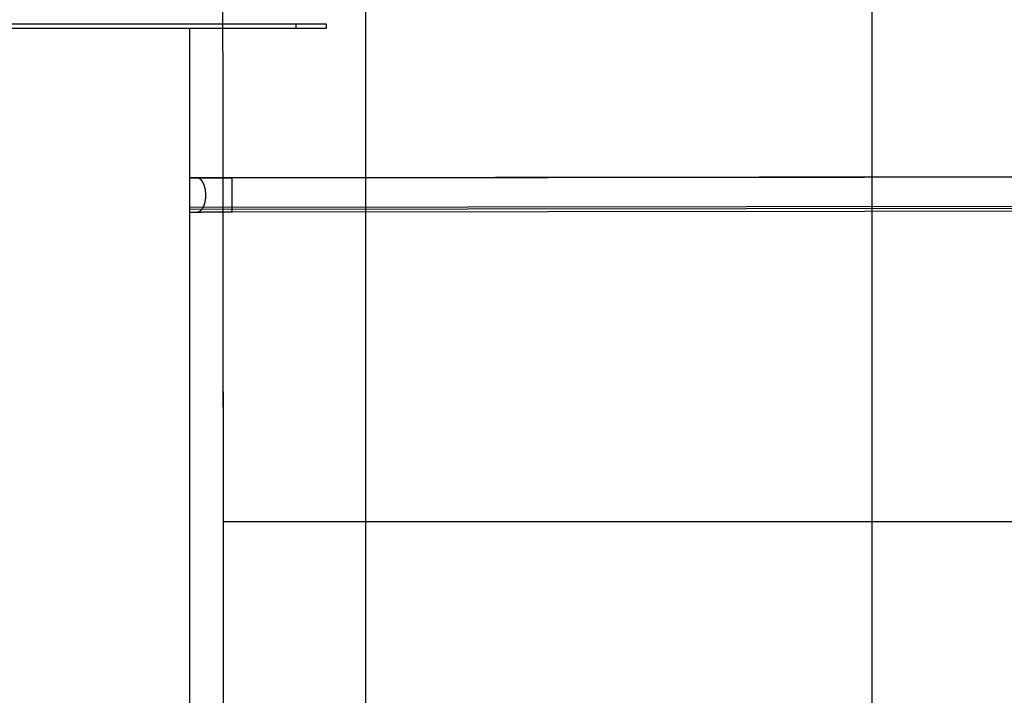
# Model space of a CAD drawing. Extents: x -36.5 to 36.5, y -21.7 to 21.7.
# Drawn here: x -15.8 to -6.1, y 6.6 to 13.2 of the extents above; entities that cross this region are included whole.
import ezdxf

# ---------------------------------------------------------------- set-up
doc = ezdxf.new("R2010")
doc.units = 0
doc.linetypes.add('NEW_LINE4', pattern=[0])
doc.linetypes.add('NEW_LINE6', pattern=[0])
doc.layers.get('0').update_dxf_attribs({"linetype": 'CONTINUOUS'})

msp = doc.modelspace()

# ---------------------------------------------------------------- linework, layer by layer
at = {"color": 0, "linetype": 'NEW_LINE4'}
msp.add_lwpolyline([(-13.806, 21.683), (-13.7951, 11.6826)], dxfattribs=at)
at = {"color": 0}
for points in [[(-12.3838, -6.7522), (-12.3838, 21.6846)], [(-7.3838, -6.7465), (-7.3838, 21.6903)], [(-13.0693, 13.1988), (-22.9693, 13.1988)], [(-22.9693, 13.1588), (-13.0693, 13.1588)], [(-14.1193, 6.3916), (-14.1193, 13.1588)], [(-12.7693, 13.1988), (-13.0693, 13.1988)], [(-13.0693, 13.1588), (-13.0693, 13.1988)], [(-13.0693, 13.1588), (-12.7693, 13.1588)], [(-12.7693, 13.1588), (-12.7693, 13.1988)], [(-14.0488, 11.682), (-14.1193, 11.6816)], [(-14.1193, 11.6813), (-14.0432, 11.6817)], [(-13.702, 11.6831), (-13.7111, 11.6831), (-13.7202, 11.6831), (-13.7293, 11.6831), (-13.7384, 11.6831), (-13.7475, 11.683), (-13.7566, 11.683), (-13.7656, 11.683), (-13.7747, 11.683), (-13.7837, 11.683), (-13.7927, 11.683), (-13.8018, 11.6829), (-13.8107, 11.6829), (-13.8198, 11.6829), (-13.8287, 11.6828), (-13.8376, 11.6828), (-13.8465, 11.6828), (-13.8554, 11.6828), (-13.8642, 11.6828), (-13.873, 11.6827), (-13.8818, 11.6827), (-13.8906, 11.6827), (-13.8993, 11.6827), (-13.908, 11.6826), (-13.9167, 11.6826), (-13.9253, 11.6826), (-13.9338, 11.6826), (-13.9424, 11.6825), (-13.9508, 11.6824), (-13.9593, 11.6824), (-13.9677, 11.6824), (-13.976, 11.6824), (-13.9843, 11.6823), (-13.9928, 11.6823), (-14.0008, 11.6823), (-14.0079, 11.6822), (-14.017, 11.6821), (-14.0308, 11.6821), (-14.0488, 11.682)], [(-14.0432, 11.6817), (-14.0434, 11.6817), (-14.0436, 11.6817), (-14.0438, 11.6817), (-14.044, 11.6817), (-14.0442, 11.6818), (-14.0443, 11.6818), (-14.0445, 11.6818), (-14.0447, 11.6818), (-14.0449, 11.6818), (-14.045, 11.6818), (-14.0452, 11.6818), (-14.0454, 11.6819), (-14.0456, 11.6819), (-14.0458, 11.6819), (-14.046, 11.6819), (-14.0462, 11.6819), (-14.0463, 11.6819), (-14.0465, 11.682), (-14.0467, 11.682), (-14.0469, 11.682), (-14.0471, 11.682), (-14.0473, 11.682), (-14.0475, 11.682), (-14.0476, 11.682), (-14.0478, 11.682), (-14.048, 11.682), (-14.0483, 11.682), (-14.0488, 11.682)], [(-14.0432, 11.6817), (-14.0337, 11.6817), (-14.024, 11.6818), (-14.0142, 11.6818), (-14.0042, 11.6819), (-13.9941, 11.6819), (-13.9838, 11.682), (-13.9734, 11.682), (-13.9629, 11.6821), (-13.9521, 11.6821), (-13.9413, 11.6821), (-13.9303, 11.6822), (-13.9192, 11.6823), (-13.908, 11.6823), (-13.8966, 11.6823), (-13.8851, 11.6824), (-13.8736, 11.6824), (-13.8619, 11.6824), (-13.85, 11.6825), (-13.8381, 11.6825), (-13.8261, 11.6826), (-13.8141, 11.6826), (-13.8018, 11.6826), (-13.7892, 11.6826), (-13.7772, 11.6827), (-13.7664, 11.6827), (-13.7523, 11.6827), (-13.7306, 11.6827), (-13.7019, 11.6828)], [(-14.032, 11.6782), (-14.032, 11.6782), (-14.0325, 11.6782), (-14.0331, 11.6785), (-14.0337, 11.6788), (-14.0345, 11.6791), (-14.0351, 11.6792), (-14.036, 11.6795), (-14.0366, 11.6798), (-14.0375, 11.6801), (-14.0381, 11.6801), (-14.0389, 11.6804), (-14.0395, 11.6807), (-14.0404, 11.681), (-14.041, 11.681), (-14.0417, 11.6813), (-14.0423, 11.6815), (-14.0431, 11.6818)], [(-14.032, 11.6782), (-14.032, 11.6782), (-14.0325, 11.6782), (-14.0331, 11.6785), (-14.0337, 11.6788), (-14.0345, 11.6791), (-14.0351, 11.6792), (-14.036, 11.6795), (-14.0366, 11.6798), (-14.0375, 11.6801), (-14.0381, 11.6801), (-14.0389, 11.6804), (-14.0395, 11.6807), (-14.0404, 11.681), (-14.041, 11.681), (-14.0417, 11.6813), (-14.0423, 11.6815), (-14.0431, 11.6818)], [(-14.0236, 11.6749), (-14.0236, 11.6749), (-14.0239, 11.6749), (-14.0245, 11.6752), (-14.025, 11.6755), (-14.0256, 11.6758), (-14.0259, 11.6758), (-14.0265, 11.6761), (-14.0271, 11.6764), (-14.0277, 11.6767), (-14.028, 11.6767), (-14.0286, 11.677), (-14.0292, 11.6772), (-14.0298, 11.6775), (-14.0303, 11.6775), (-14.0309, 11.6778), (-14.0315, 11.678), (-14.0321, 11.6783)], [(-14.0236, 11.6749), (-14.0236, 11.6749), (-14.0239, 11.6749), (-14.0245, 11.6752), (-14.025, 11.6755), (-14.0256, 11.6758), (-14.0259, 11.6758), (-14.0265, 11.6761), (-14.0271, 11.6764), (-14.0277, 11.6767), (-14.028, 11.6767), (-14.0286, 11.677), (-14.0292, 11.6772), (-14.0298, 11.6775), (-14.0303, 11.6775), (-14.0309, 11.6778), (-14.0315, 11.678), (-14.0321, 11.6783)], [(-14.0181, 11.6715), (-14.0181, 11.6715), (-14.0183, 11.6715), (-14.0186, 11.6718), (-14.0189, 11.672), (-14.0192, 11.6723), (-14.0195, 11.6723), (-14.0198, 11.6726), (-14.0201, 11.6729), (-14.0207, 11.6732), (-14.021, 11.6732), (-14.0213, 11.6735), (-14.0216, 11.6738), (-14.0221, 11.6741), (-14.0224, 11.6742), (-14.0227, 11.6745), (-14.023, 11.6747), (-14.0236, 11.675)], [(-14.0181, 11.6715), (-14.0181, 11.6715), (-14.0183, 11.6715), (-14.0186, 11.6718), (-14.0189, 11.672), (-14.0192, 11.6723), (-14.0195, 11.6723), (-14.0198, 11.6726), (-14.0201, 11.6729), (-14.0207, 11.6732), (-14.021, 11.6732), (-14.0213, 11.6735), (-14.0216, 11.6738), (-14.0221, 11.6741), (-14.0224, 11.6742), (-14.0227, 11.6745), (-14.023, 11.6747), (-14.0236, 11.675)], [(-14.0137, 11.6677), (-14.018, 11.6715)], [(-14.0088, 11.6632), (-14.0088, 11.6632), (-14.0088, 11.6632), (-14.0091, 11.6635), (-14.0094, 11.6638), (-14.0097, 11.6641), (-14.01, 11.6644), (-14.0103, 11.6647), (-14.0106, 11.665), (-14.0111, 11.6655), (-14.0114, 11.6658), (-14.0117, 11.6661), (-14.012, 11.6664), (-14.0123, 11.6667), (-14.0126, 11.667), (-14.0129, 11.6673), (-14.0132, 11.6676), (-14.0135, 11.6679)], [(-14.0088, 11.6632), (-14.0088, 11.6632), (-14.0088, 11.6632), (-14.0091, 11.6635), (-14.0094, 11.6638), (-14.0097, 11.6641), (-14.01, 11.6644), (-14.0103, 11.6647), (-14.0106, 11.665), (-14.0111, 11.6655), (-14.0114, 11.6658), (-14.0117, 11.6661), (-14.012, 11.6664), (-14.0123, 11.6667), (-14.0126, 11.667), (-14.0129, 11.6673), (-14.0132, 11.6676), (-14.0135, 11.6679)], [(-14.0041, 11.6582), (-14.0041, 11.6582), (-14.0041, 11.6584), (-14.0044, 11.6587), (-14.0047, 11.659), (-14.005, 11.6593), (-14.0053, 11.6596), (-14.0056, 11.6599), (-14.0059, 11.6602), (-14.0064, 11.6607), (-14.0067, 11.661), (-14.007, 11.6613), (-14.0073, 11.6616), (-14.0077, 11.6621), (-14.008, 11.6624), (-14.0083, 11.6627), (-14.0086, 11.663), (-14.009, 11.6634)], [(-14.0041, 11.6582), (-14.0041, 11.6582), (-14.0041, 11.6584), (-14.0044, 11.6587), (-14.0047, 11.659), (-14.005, 11.6593), (-14.0053, 11.6596), (-14.0056, 11.6599), (-14.0059, 11.6602), (-14.0064, 11.6607), (-14.0067, 11.661), (-14.007, 11.6613), (-14.0073, 11.6616), (-14.0077, 11.6621), (-14.008, 11.6624), (-14.0083, 11.6627), (-14.0086, 11.663), (-14.009, 11.6634)], [(1.8991, 11.7008), (-13.702, 11.6831)], [(-13.7019, 11.6831), (-13.702, 11.6831), (-13.702, 11.6831), (-13.702, 11.6831), (-13.702, 11.6831), (-13.702, 11.6831), (-13.702, 11.6831), (-13.702, 11.6831), (-13.702, 11.6831), (-13.702, 11.6831), (-13.702, 11.6831), (-13.702, 11.6831), (-13.702, 11.6831), (-13.702, 11.6831), (-13.702, 11.6831), (-13.702, 11.6831), (-13.702, 11.6831), (-13.702, 11.6831), (-13.702, 11.6831), (-13.702, 11.6831), (-13.702, 11.6831), (-13.702, 11.6831), (-13.702, 11.6831)], [(-13.702, 11.6831), (-13.702, 11.6831), (-13.702, 11.6831)], [(-13.7019, 11.6828), (1.8991, 11.7004)], [(-13.7019, 11.6828), (-13.7019, 11.6828), (-13.7019, 11.6828), (-13.7019, 11.6828), (-13.7019, 11.6828), (-13.7019, 11.6828), (-13.7019, 11.6829), (-13.7019, 11.6829), (-13.7019, 11.6829), (-13.7019, 11.6829), (-13.7019, 11.683), (-13.7019, 11.683), (-13.7019, 11.683), (-13.7019, 11.683), (-13.7019, 11.683), (-13.7019, 11.683), (-13.7019, 11.683), (-13.7019, 11.683), (-13.7019, 11.683), (-13.7019, 11.683), (-13.7019, 11.683), (-13.7019, 11.6831), (-13.7019, 11.6831), (-13.7019, 11.6831), (-13.7019, 11.6831), (-13.7019, 11.6831), (-13.7019, 11.6831)], [(-13.7019, 11.6831), (-13.7019, 11.6831), (-13.7019, 11.6831), (-13.7019, 11.6831), (-13.7019, 11.6831), (-13.7019, 11.6831), (-13.7019, 11.6831), (-13.7019, 11.6831), (-13.7019, 11.6831), (-13.7019, 11.6831), (-13.7019, 11.6831), (-13.7019, 11.6831), (-13.7019, 11.6831), (-13.7019, 11.6831), (-13.7019, 11.6831), (-13.7019, 11.6831), (-13.7019, 11.6831), (-13.7019, 11.6831)], [(-13.7019, 11.6831), (-13.7019, 11.6831), (-13.7019, 11.6831), (-13.7019, 11.6831), (-13.7019, 11.6831), (-13.7019, 11.6831), (-13.7019, 11.6831), (-13.7019, 11.6831), (-13.7019, 11.6831), (-13.7019, 11.6831), (-13.7019, 11.6831), (-13.7019, 11.6831), (-13.7019, 11.6831), (-13.7019, 11.6831), (-13.7019, 11.6831), (-13.7019, 11.6831), (-13.7019, 11.6831), (-13.7019, 11.6831)], [(-13.7019, 11.6831), (-13.7019, 11.6831), (-13.7019, 11.6831), (-13.7019, 11.6831), (-13.7019, 11.6831), (-13.7019, 11.6831), (-13.7019, 11.6831), (-13.7019, 11.6831), (-13.7019, 11.6831), (-13.7019, 11.6831), (-13.7019, 11.6831), (-13.7019, 11.6831), (-13.7019, 11.6831), (-13.7019, 11.6831), (-13.7019, 11.6831), (-13.7019, 11.6831), (-13.7019, 11.6831), (-13.7019, 11.6831), (-13.7019, 11.6831), (-13.7019, 11.6831), (-13.7019, 11.6831), (-13.7019, 11.6831), (-13.7019, 11.6831), (-13.7019, 11.6831), (-13.7019, 11.6831), (-13.7019, 11.6831), (-13.7019, 11.6831), (-13.7019, 11.6831), (-13.7019, 11.6831), (-13.7019, 11.6831), (-13.7019, 11.6831), (-13.7019, 11.6831), (-13.7019, 11.6831), (-13.7019, 11.6831), (-13.7019, 11.6831)], [(-13.7019, 11.6831), (-13.7019, 11.6831), (-13.7019, 11.6831), (-13.7019, 11.6831), (-13.7019, 11.6831), (-13.7019, 11.6831), (-13.7019, 11.6831), (-13.7019, 11.6831), (-13.7019, 11.6831), (-13.7019, 11.6831), (-13.7019, 11.6831), (-13.7019, 11.6831), (-13.7019, 11.6831), (-13.7019, 11.6831), (-13.7019, 11.6831), (-13.7019, 11.6831), (-13.7019, 11.6831), (-13.7019, 11.6831), (-13.7019, 11.6831), (-13.7019, 11.6831), (-13.7019, 11.6831), (-13.7019, 11.6831), (-13.7019, 11.6831), (-13.7019, 11.6831), (-13.7019, 11.6831), (-13.7019, 11.6831), (-13.7019, 11.6831), (-13.7019, 11.6831), (-13.7019, 11.6831), (-13.7019, 11.6831), (-13.7019, 11.6831), (-13.7019, 11.6831), (-13.7019, 11.6831), (-13.7019, 11.6831), (-13.7019, 11.6831)], [(-13.7015, 11.3475), (-13.7014, 11.3486), (-13.7014, 11.3501), (-13.7014, 11.3519), (-13.7013, 11.354), (-13.7013, 11.3564), (-13.7012, 11.3592), (-13.7012, 11.3622), (-13.7012, 11.3657), (-13.7011, 11.3693), (-13.7011, 11.3733), (-13.7011, 11.3776), (-13.7011, 11.3821), (-13.701, 11.3868), (-13.701, 11.3918), (-13.701, 11.397), (-13.7009, 11.4024), (-13.7009, 11.4078), (-13.7009, 11.4136), (-13.7009, 11.4193), (-13.7009, 11.4253), (-13.7009, 11.4314), (-13.7008, 11.4378), (-13.7008, 11.4444), (-13.7008, 11.4511), (-13.7008, 11.458), (-13.7008, 11.4651), (-13.7008, 11.4723), (-13.7008, 11.4796), (-13.7008, 11.4871), (-13.7008, 11.4946), (-13.7008, 11.502), (-13.7008, 11.5097), (-13.7008, 11.5172), (-13.7008, 11.5248), (-13.7009, 11.5322), (-13.7009, 11.5397), (-13.7009, 11.5471), (-13.7009, 11.5544), (-13.7009, 11.5615), (-13.7009, 11.5685), (-13.7009, 11.5753), (-13.701, 11.582), (-13.701, 11.5884), (-13.7011, 11.5948), (-13.7011, 11.601), (-13.7011, 11.6071), (-13.7011, 11.6131), (-13.7012, 11.619), (-13.7012, 11.6247), (-13.7012, 11.6303), (-13.7012, 11.6356), (-13.7013, 11.6407), (-13.7014, 11.6456), (-13.7014, 11.6502), (-13.7014, 11.6546), (-13.7015, 11.6587), (-13.7015, 11.6624), (-13.7015, 11.6659), (-13.7016, 11.6691), (-13.7017, 11.6719), (-13.7017, 11.6745), (-13.7017, 11.6765), (-13.7018, 11.6785), (-13.7018, 11.6806), (-13.7019, 11.6828)], [(-13.9994, 11.6521), (-13.9994, 11.6521), (-13.9996, 11.6523), (-13.9999, 11.6526), (-14.0002, 11.6529), (-14.0005, 11.6533), (-14.0008, 11.6536), (-14.0011, 11.6541), (-14.0014, 11.6544), (-14.0017, 11.655), (-14.0019, 11.6553), (-14.0022, 11.6558), (-14.0025, 11.6561), (-14.0028, 11.6567), (-14.0031, 11.657), (-14.0034, 11.6573), (-14.0037, 11.6576), (-14.004, 11.6581)], [(-13.9994, 11.6521), (-13.9994, 11.6521), (-13.9996, 11.6523), (-13.9999, 11.6526), (-14.0002, 11.6529), (-14.0005, 11.6533), (-14.0008, 11.6536), (-14.0011, 11.6541), (-14.0014, 11.6544), (-14.0017, 11.655), (-14.0019, 11.6553), (-14.0022, 11.6558), (-14.0025, 11.6561), (-14.0028, 11.6567), (-14.0031, 11.657), (-14.0034, 11.6573), (-14.0037, 11.6576), (-14.004, 11.6581)], [(-13.9948, 11.6462), (-13.9948, 11.6462), (-13.9948, 11.6465), (-13.9951, 11.6468), (-13.9954, 11.6471), (-13.9957, 11.6475), (-13.996, 11.6478), (-13.9963, 11.6483), (-13.9966, 11.6486), (-13.9969, 11.6492), (-13.9972, 11.6495), (-13.9975, 11.6498), (-13.9978, 11.6501), (-13.9981, 11.6507), (-13.9984, 11.651), (-13.9987, 11.6514), (-13.999, 11.6517), (-13.9993, 11.6523)], [(-13.9948, 11.6462), (-13.9948, 11.6462), (-13.9948, 11.6465), (-13.9951, 11.6468), (-13.9954, 11.6471), (-13.9957, 11.6475), (-13.996, 11.6478), (-13.9963, 11.6483), (-13.9966, 11.6486), (-13.9969, 11.6492), (-13.9972, 11.6495), (-13.9975, 11.6498), (-13.9978, 11.6501), (-13.9981, 11.6507), (-13.9984, 11.651), (-13.9987, 11.6514), (-13.999, 11.6517), (-13.9993, 11.6523)], [(-13.9904, 11.639), (-13.9904, 11.639), (-13.9904, 11.6393), (-13.9907, 11.6396), (-13.991, 11.6399), (-13.9913, 11.6405), (-13.9915, 11.6408), (-13.9918, 11.6414), (-13.9921, 11.6419), (-13.9924, 11.6425), (-13.9926, 11.6428), (-13.9929, 11.6434), (-13.9932, 11.6439), (-13.9935, 11.6445), (-13.9937, 11.6448), (-13.994, 11.6453), (-13.9943, 11.6456), (-13.9946, 11.6462)], [(-13.9904, 11.639), (-13.9904, 11.639), (-13.9904, 11.6393), (-13.9907, 11.6396), (-13.991, 11.6399), (-13.9913, 11.6405), (-13.9915, 11.6408), (-13.9918, 11.6414), (-13.9921, 11.6419), (-13.9924, 11.6425), (-13.9926, 11.6428), (-13.9929, 11.6434), (-13.9932, 11.6439), (-13.9935, 11.6445), (-13.9937, 11.6448), (-13.994, 11.6453), (-13.9943, 11.6456), (-13.9946, 11.6462)], [(-13.9865, 11.6312), (-13.9865, 11.6312), (-13.9865, 11.6315), (-13.9867, 11.632), (-13.9868, 11.6323), (-13.9871, 11.6329), (-13.9873, 11.6333), (-13.9876, 11.6339), (-13.9879, 11.6345), (-13.9882, 11.6351), (-13.9884, 11.6354), (-13.9887, 11.636), (-13.989, 11.6366), (-13.9893, 11.6372), (-13.9896, 11.6375), (-13.9899, 11.6381), (-13.9902, 11.6385), (-13.9905, 11.6391)], [(-13.9865, 11.6312), (-13.9865, 11.6312), (-13.9865, 11.6315), (-13.9867, 11.632), (-13.9868, 11.6323), (-13.9871, 11.6329), (-13.9873, 11.6333), (-13.9876, 11.6339), (-13.9879, 11.6345), (-13.9882, 11.6351), (-13.9884, 11.6354), (-13.9887, 11.636), (-13.989, 11.6366), (-13.9893, 11.6372), (-13.9896, 11.6375), (-13.9899, 11.6381), (-13.9902, 11.6385), (-13.9905, 11.6391)], [(-13.9824, 11.6231), (-13.9824, 11.6231), (-13.9824, 11.6233), (-13.9827, 11.6237), (-13.9828, 11.6241), (-13.9831, 11.6247), (-13.9833, 11.6252), (-13.9836, 11.6258), (-13.9839, 11.6264), (-13.9842, 11.6272), (-13.9844, 11.6277), (-13.9847, 11.6283), (-13.985, 11.6289), (-13.9853, 11.6295), (-13.9854, 11.6299), (-13.9857, 11.6305), (-13.9859, 11.6308), (-13.9862, 11.6313)], [(-13.9824, 11.6231), (-13.9824, 11.6231), (-13.9824, 11.6233), (-13.9827, 11.6237), (-13.9828, 11.6241), (-13.9831, 11.6247), (-13.9833, 11.6252), (-13.9836, 11.6258), (-13.9839, 11.6264), (-13.9842, 11.6272), (-13.9844, 11.6277), (-13.9847, 11.6283), (-13.985, 11.6289), (-13.9853, 11.6295), (-13.9854, 11.6299), (-13.9857, 11.6305), (-13.9859, 11.6308), (-13.9862, 11.6313)], [(-13.9793, 11.6152), (-13.9793, 11.6152), (-13.9793, 11.6155), (-13.9796, 11.6159), (-13.9797, 11.6163), (-13.98, 11.6169), (-13.98, 11.6174), (-13.9803, 11.618), (-13.9806, 11.6186), (-13.9809, 11.6193), (-13.9809, 11.6198), (-13.9812, 11.6204), (-13.9815, 11.621), (-13.9818, 11.6216), (-13.9819, 11.622), (-13.9822, 11.6226), (-13.9824, 11.623), (-13.9827, 11.6236)], [(-13.9793, 11.6152), (-13.9793, 11.6152), (-13.9793, 11.6155), (-13.9796, 11.6159), (-13.9797, 11.6163), (-13.98, 11.6169), (-13.98, 11.6174), (-13.9803, 11.618), (-13.9806, 11.6186), (-13.9809, 11.6193), (-13.9809, 11.6198), (-13.9812, 11.6204), (-13.9815, 11.621), (-13.9818, 11.6216), (-13.9819, 11.622), (-13.9822, 11.6226), (-13.9824, 11.623), (-13.9827, 11.6236)], [(-13.9761, 11.6062), (-13.9761, 11.6062), (-13.9761, 11.6065), (-13.9761, 11.6069), (-13.9761, 11.6075), (-13.9763, 11.6081), (-13.9763, 11.6087), (-13.9766, 11.6093), (-13.9767, 11.6099), (-13.977, 11.6107), (-13.977, 11.6113), (-13.9773, 11.6119), (-13.9776, 11.6125), (-13.9779, 11.6133), (-13.9779, 11.6137), (-13.9782, 11.6143), (-13.9785, 11.6147), (-13.9788, 11.6153)], [(-13.9761, 11.6062), (-13.9761, 11.6062), (-13.9761, 11.6065), (-13.9761, 11.6069), (-13.9761, 11.6075), (-13.9763, 11.6081), (-13.9763, 11.6087), (-13.9766, 11.6093), (-13.9767, 11.6099), (-13.977, 11.6107), (-13.977, 11.6113), (-13.9773, 11.6119), (-13.9776, 11.6125), (-13.9779, 11.6133), (-13.9779, 11.6137), (-13.9782, 11.6143), (-13.9785, 11.6147), (-13.9788, 11.6153)], [(-13.9693, 11.4416), (-13.9672, 11.4512), (-13.9655, 11.4609), (-13.964, 11.4705), (-13.9629, 11.4802), (-13.9621, 11.4897), (-13.9616, 11.4992), (-13.9613, 11.5086), (-13.9614, 11.5181), (-13.9617, 11.5278), (-13.9623, 11.5377), (-13.9633, 11.5476), (-13.9645, 11.5576), (-13.9661, 11.5676), (-13.9681, 11.5775), (-13.9704, 11.5872), (-13.9729, 11.5967), (-13.9759, 11.606)], [(-5.8844, 11.3982), (-14.1193, 11.3893)], [(-5.8843, 11.3782), (-14.1193, 11.3693)], [(-14.0063, 11.365), (-14.0063, 11.365), (-14.0059, 11.3652), (-14.0056, 11.3655), (-14.0053, 11.3658), (-14.005, 11.3661), (-14.0047, 11.3664), (-14.0044, 11.3667), (-14.0041, 11.367), (-14.0038, 11.3676), (-14.0035, 11.3679), (-14.0032, 11.3682), (-14.0029, 11.3685), (-14.0026, 11.369), (-14.0023, 11.3693), (-14.002, 11.3696), (-14.0017, 11.3699), (-14.0017, 11.3703)], [(-14.0063, 11.365), (-14.0063, 11.365), (-14.0059, 11.3652), (-14.0056, 11.3655), (-14.0053, 11.3658), (-14.005, 11.3661), (-14.0047, 11.3664), (-14.0044, 11.3667), (-14.0041, 11.367), (-14.0038, 11.3676), (-14.0035, 11.3679), (-14.0032, 11.3682), (-14.0029, 11.3685), (-14.0026, 11.369), (-14.0023, 11.3693), (-14.002, 11.3696), (-14.0017, 11.3699), (-14.0017, 11.3703)], [(-14.0017, 11.3704), (-14.0017, 11.3704), (-14.0014, 11.3707), (-14.0011, 11.371), (-14.0008, 11.3713), (-14.0005, 11.3717), (-14.0001, 11.372), (-13.9998, 11.3725), (-13.9995, 11.3728), (-13.9992, 11.3734), (-13.9987, 11.3737), (-13.9984, 11.3741), (-13.9981, 11.3744), (-13.9978, 11.375), (-13.9975, 11.3753), (-13.9972, 11.3757), (-13.9969, 11.376), (-13.9968, 11.3765)], [(-14.0017, 11.3704), (-14.0017, 11.3704), (-14.0014, 11.3707), (-14.0011, 11.371), (-14.0008, 11.3713), (-14.0005, 11.3717), (-14.0001, 11.372), (-13.9998, 11.3725), (-13.9995, 11.3728), (-13.9992, 11.3734), (-13.9987, 11.3737), (-13.9984, 11.3741), (-13.9981, 11.3744), (-13.9978, 11.375), (-13.9975, 11.3753), (-13.9972, 11.3757), (-13.9969, 11.376), (-13.9968, 11.3765)], [(-13.997, 11.3765), (-13.997, 11.3765), (-13.9967, 11.3768), (-13.9964, 11.3771), (-13.9961, 11.3774), (-13.996, 11.3779), (-13.9957, 11.3782), (-13.9954, 11.3787), (-13.9951, 11.379), (-13.9949, 11.3796), (-13.9946, 11.3799), (-13.9943, 11.3804), (-13.994, 11.3807), (-13.9937, 11.3813), (-13.9934, 11.3816), (-13.9931, 11.382), (-13.9928, 11.3823), (-13.9928, 11.3829)], [(-13.997, 11.3765), (-13.997, 11.3765), (-13.9967, 11.3768), (-13.9964, 11.3771), (-13.9961, 11.3774), (-13.996, 11.3779), (-13.9957, 11.3782), (-13.9954, 11.3787), (-13.9951, 11.379), (-13.9949, 11.3796), (-13.9946, 11.3799), (-13.9943, 11.3804), (-13.994, 11.3807), (-13.9937, 11.3813), (-13.9934, 11.3816), (-13.9931, 11.382), (-13.9928, 11.3823), (-13.9928, 11.3829)], [(-13.9925, 11.3831), (-13.9925, 11.3831), (-13.9922, 11.3834), (-13.9919, 11.3837), (-13.9916, 11.384), (-13.9914, 11.3846), (-13.9911, 11.3849), (-13.9908, 11.3855), (-13.9905, 11.3858), (-13.9903, 11.3864), (-13.99, 11.3867), (-13.9897, 11.3872), (-13.9894, 11.3875), (-13.9891, 11.3881), (-13.9888, 11.3884), (-13.9886, 11.3889), (-13.9883, 11.3892), (-13.9883, 11.3898)], [(-13.9925, 11.3831), (-13.9925, 11.3831), (-13.9922, 11.3834), (-13.9919, 11.3837), (-13.9916, 11.384), (-13.9914, 11.3846), (-13.9911, 11.3849), (-13.9908, 11.3855), (-13.9905, 11.3858), (-13.9903, 11.3864), (-13.99, 11.3867), (-13.9897, 11.3872), (-13.9894, 11.3875), (-13.9891, 11.3881), (-13.9888, 11.3884), (-13.9886, 11.3889), (-13.9883, 11.3892), (-13.9883, 11.3898)], [(-13.9886, 11.3903), (-13.9886, 11.3903), (-13.9883, 11.3906), (-13.9881, 11.391), (-13.9878, 11.3913), (-13.9877, 11.3919), (-13.9874, 11.3922), (-13.9871, 11.3928), (-13.9868, 11.3934), (-13.9865, 11.394), (-13.9861, 11.3943), (-13.9858, 11.3949), (-13.9855, 11.3955), (-13.9852, 11.3961), (-13.9849, 11.3964), (-13.9847, 11.397), (-13.9845, 11.3973), (-13.9845, 11.3979)], [(-13.9886, 11.3903), (-13.9886, 11.3903), (-13.9883, 11.3906), (-13.9881, 11.391), (-13.9878, 11.3913), (-13.9877, 11.3919), (-13.9874, 11.3922), (-13.9871, 11.3928), (-13.9868, 11.3934), (-13.9865, 11.394), (-13.9861, 11.3943), (-13.9858, 11.3949), (-13.9855, 11.3955), (-13.9852, 11.3961), (-13.9849, 11.3964), (-13.9847, 11.397), (-13.9845, 11.3973), (-13.9845, 11.3979)], [(-13.9847, 11.3975), (-13.9847, 11.3975), (-13.9844, 11.3978), (-13.9842, 11.3983), (-13.9839, 11.3987), (-13.9838, 11.3993), (-13.9835, 11.3999), (-13.9832, 11.4005), (-13.9829, 11.4011), (-13.9827, 11.4017), (-13.9824, 11.4023), (-13.9821, 11.4029), (-13.9818, 11.4035), (-13.9815, 11.4041), (-13.9812, 11.4045), (-13.981, 11.4051), (-13.9808, 11.4055), (-13.9808, 11.4061)], [(-13.9847, 11.3975), (-13.9847, 11.3975), (-13.9844, 11.3978), (-13.9842, 11.3983), (-13.9839, 11.3987), (-13.9838, 11.3993), (-13.9835, 11.3999), (-13.9832, 11.4005), (-13.9829, 11.4011), (-13.9827, 11.4017), (-13.9824, 11.4023), (-13.9821, 11.4029), (-13.9818, 11.4035), (-13.9815, 11.4041), (-13.9812, 11.4045), (-13.981, 11.4051), (-13.9808, 11.4055), (-13.9808, 11.4061)], [(-13.9806, 11.4057), (-13.9806, 11.4057), (-13.9803, 11.406), (-13.9801, 11.4065), (-13.9798, 11.407), (-13.9798, 11.4076), (-13.9795, 11.4082), (-13.9793, 11.4088), (-13.979, 11.4094), (-13.979, 11.41), (-13.9787, 11.4106), (-13.9785, 11.4112), (-13.9782, 11.4118), (-13.9782, 11.4124), (-13.9779, 11.4128), (-13.9779, 11.4134), (-13.9777, 11.4139), (-13.9777, 11.4145)], [(-13.9806, 11.4057), (-13.9806, 11.4057), (-13.9803, 11.406), (-13.9801, 11.4065), (-13.9798, 11.407), (-13.9798, 11.4076), (-13.9795, 11.4082), (-13.9793, 11.4088), (-13.979, 11.4094), (-13.979, 11.41), (-13.9787, 11.4106), (-13.9785, 11.4112), (-13.9782, 11.4118), (-13.9782, 11.4124), (-13.9779, 11.4128), (-13.9779, 11.4134), (-13.9777, 11.4139), (-13.9777, 11.4145)], [(-13.9774, 11.4145), (-13.9774, 11.4145), (-13.9771, 11.4148), (-13.9769, 11.4152), (-13.9766, 11.4157), (-13.9765, 11.4163), (-13.9762, 11.4169), (-13.9759, 11.4175), (-13.9756, 11.4181), (-13.9755, 11.4189), (-13.9752, 11.4195), (-13.9749, 11.4201), (-13.9746, 11.4207), (-13.9745, 11.4214), (-13.9742, 11.4218), (-13.9742, 11.4224), (-13.9742, 11.4228), (-13.9742, 11.4234)], [(-13.9774, 11.4145), (-13.9774, 11.4145), (-13.9771, 11.4148), (-13.9769, 11.4152), (-13.9766, 11.4157), (-13.9765, 11.4163), (-13.9762, 11.4169), (-13.9759, 11.4175), (-13.9756, 11.4181), (-13.9755, 11.4189), (-13.9752, 11.4195), (-13.9749, 11.4201), (-13.9746, 11.4207), (-13.9745, 11.4214), (-13.9742, 11.4218), (-13.9742, 11.4224), (-13.9742, 11.4228), (-13.9742, 11.4234)], [(-13.9741, 11.4237), (-13.9741, 11.4237), (-13.9739, 11.424), (-13.9739, 11.4244), (-13.9736, 11.4248), (-13.9736, 11.4254), (-13.9733, 11.426), (-13.973, 11.4266), (-13.9727, 11.4272), (-13.9727, 11.428), (-13.9724, 11.4286), (-13.9721, 11.4292), (-13.9718, 11.4298), (-13.9718, 11.4305), (-13.9715, 11.4309), (-13.9715, 11.4315), (-13.9715, 11.4319), (-13.9715, 11.4325)], [(-13.9741, 11.4237), (-13.9741, 11.4237), (-13.9739, 11.424), (-13.9739, 11.4244), (-13.9736, 11.4248), (-13.9736, 11.4254), (-13.9733, 11.426), (-13.973, 11.4266), (-13.9727, 11.4272), (-13.9727, 11.428), (-13.9724, 11.4286), (-13.9721, 11.4292), (-13.9718, 11.4298), (-13.9718, 11.4305), (-13.9715, 11.4309), (-13.9715, 11.4315), (-13.9715, 11.4319), (-13.9715, 11.4325)], [(-13.9712, 11.4323), (-13.9712, 11.4323), (-13.971, 11.4326), (-13.971, 11.433), (-13.9708, 11.4336), (-13.9708, 11.4342), (-13.9705, 11.4348), (-13.9705, 11.4354), (-13.9702, 11.436), (-13.9702, 11.4369), (-13.9699, 11.4375), (-13.9699, 11.4381), (-13.9696, 11.4387), (-13.9696, 11.4395), (-13.9694, 11.4401), (-13.9694, 11.4407), (-13.9694, 11.4411), (-13.9694, 11.4417)], [(-13.9712, 11.4323), (-13.9712, 11.4323), (-13.971, 11.4326), (-13.971, 11.433), (-13.9708, 11.4336), (-13.9708, 11.4342), (-13.9705, 11.4348), (-13.9705, 11.4354), (-13.9702, 11.436), (-13.9702, 11.4369), (-13.9699, 11.4375), (-13.9699, 11.4381), (-13.9696, 11.4387), (-13.9696, 11.4395), (-13.9694, 11.4401), (-13.9694, 11.4407), (-13.9694, 11.4411), (-13.9694, 11.4417)], [(-14.1193, 11.3446), (-14.0469, 11.345)], [(-14.0469, 11.345), (-14.0391, 11.345), (-14.0312, 11.3451), (-14.0233, 11.3451), (-14.0152, 11.3452), (-14.0072, 11.3452), (-13.9991, 11.3452), (-13.9909, 11.3453), (-13.9827, 11.3453), (-13.9745, 11.3454), (-13.9662, 11.3454), (-13.9578, 11.3454), (-13.9494, 11.3455), (-13.941, 11.3455), (-13.9325, 11.3455), (-13.924, 11.3455), (-13.9154, 11.3456), (-13.9068, 11.3456), (-13.8982, 11.3457), (-13.8894, 11.3457), (-13.8807, 11.3457), (-13.872, 11.3457), (-13.8632, 11.3458), (-13.8544, 11.3458), (-13.8455, 11.3458), (-13.8367, 11.3458), (-13.8278, 11.3459), (-13.8189, 11.3459), (-13.81, 11.3459), (-13.8009, 11.346), (-13.792, 11.346), (-13.7831, 11.346), (-13.774, 11.346), (-13.7647, 11.346), (-13.756, 11.346), (-13.748, 11.346), (-13.7379, 11.3461), (-13.7222, 11.3461), (-13.7016, 11.3461)], [(-14.0469, 11.345), (-14.0419, 11.3453)], [(-14.0418, 11.3454), (-14.0418, 11.3454), (-14.0413, 11.3454), (-14.041, 11.3454), (-14.0407, 11.3454), (-14.0404, 11.3454), (-14.0401, 11.3454), (-14.0398, 11.3454), (-14.0395, 11.3454), (-14.0392, 11.3457), (-14.0388, 11.3457), (-14.0385, 11.3457), (-14.0382, 11.3457), (-14.0379, 11.346), (-14.0376, 11.346), (-14.0373, 11.346), (-14.037, 11.346), (-14.0368, 11.3463)], [(-14.0418, 11.3454), (-14.0418, 11.3454), (-14.0413, 11.3454), (-14.041, 11.3454), (-14.0407, 11.3454), (-14.0404, 11.3454), (-14.0401, 11.3454), (-14.0398, 11.3454), (-14.0395, 11.3454), (-14.0392, 11.3457), (-14.0388, 11.3457), (-14.0385, 11.3457), (-14.0382, 11.3457), (-14.0379, 11.346), (-14.0376, 11.346), (-14.0373, 11.346), (-14.037, 11.346), (-14.0368, 11.3463)], [(-14.0368, 11.3464), (-14.0368, 11.3464), (-14.0364, 11.3464), (-14.0361, 11.3464), (-14.0358, 11.3464), (-14.0355, 11.3466), (-14.0351, 11.3466), (-14.0348, 11.3466), (-14.0345, 11.3466), (-14.0342, 11.3469), (-14.0337, 11.3469), (-14.0334, 11.3469), (-14.0331, 11.3469), (-14.0328, 11.3472), (-14.0325, 11.3472), (-14.0322, 11.3475), (-14.0319, 11.3475), (-14.0317, 11.3478)], [(-14.0368, 11.3464), (-14.0368, 11.3464), (-14.0364, 11.3464), (-14.0361, 11.3464), (-14.0358, 11.3464), (-14.0355, 11.3466), (-14.0351, 11.3466), (-14.0348, 11.3466), (-14.0345, 11.3466), (-14.0342, 11.3469), (-14.0337, 11.3469), (-14.0334, 11.3469), (-14.0331, 11.3469), (-14.0328, 11.3472), (-14.0325, 11.3472), (-14.0322, 11.3475), (-14.0319, 11.3475), (-14.0317, 11.3478)], [(-14.0316, 11.3476), (-14.0316, 11.3476), (-14.0311, 11.3476), (-14.0308, 11.3477), (-14.0305, 11.3477), (-14.0302, 11.348), (-14.0299, 11.348), (-14.0296, 11.3483), (-14.0293, 11.3483), (-14.029, 11.3486), (-14.0287, 11.3486), (-14.0284, 11.3489), (-14.0281, 11.3489), (-14.0278, 11.3492), (-14.0275, 11.3492), (-14.0272, 11.3495), (-14.0269, 11.3495), (-14.0266, 11.3498)], [(-14.0316, 11.3476), (-14.0316, 11.3476), (-14.0311, 11.3476), (-14.0308, 11.3477), (-14.0305, 11.3477), (-14.0302, 11.348), (-14.0299, 11.348), (-14.0296, 11.3483), (-14.0293, 11.3483), (-14.029, 11.3486), (-14.0287, 11.3486), (-14.0284, 11.3489), (-14.0281, 11.3489), (-14.0278, 11.3492), (-14.0275, 11.3492), (-14.0272, 11.3495), (-14.0269, 11.3495), (-14.0266, 11.3498)], [(-14.0266, 11.3499), (-14.0266, 11.3499), (-14.0261, 11.3499), (-14.0258, 11.3501), (-14.0255, 11.3501), (-14.0252, 11.3504), (-14.0247, 11.3504), (-14.0244, 11.3507), (-14.0241, 11.3509), (-14.0238, 11.3512), (-14.0233, 11.3512), (-14.023, 11.3515), (-14.0227, 11.3516), (-14.0224, 11.3519), (-14.0221, 11.3519), (-14.0218, 11.3522), (-14.0215, 11.3524), (-14.0214, 11.3527)], [(-14.0266, 11.3499), (-14.0266, 11.3499), (-14.0261, 11.3499), (-14.0258, 11.3501), (-14.0255, 11.3501), (-14.0252, 11.3504), (-14.0247, 11.3504), (-14.0244, 11.3507), (-14.0241, 11.3509), (-14.0238, 11.3512), (-14.0233, 11.3512), (-14.023, 11.3515), (-14.0227, 11.3516), (-14.0224, 11.3519), (-14.0221, 11.3519), (-14.0218, 11.3522), (-14.0215, 11.3524), (-14.0214, 11.3527)], [(-14.0214, 11.3527), (-14.0214, 11.3527), (-14.021, 11.3527), (-14.0207, 11.353), (-14.0204, 11.3531), (-14.0201, 11.3534), (-14.0198, 11.3534), (-14.0195, 11.3537), (-14.0192, 11.354), (-14.0189, 11.3543), (-14.0184, 11.3543), (-14.0181, 11.3546), (-14.0178, 11.3548), (-14.0175, 11.3551), (-14.0172, 11.3551), (-14.0169, 11.3554), (-14.0166, 11.3557), (-14.0164, 11.356)], [(-14.0214, 11.3527), (-14.0214, 11.3527), (-14.021, 11.3527), (-14.0207, 11.353), (-14.0204, 11.3531), (-14.0201, 11.3534), (-14.0198, 11.3534), (-14.0195, 11.3537), (-14.0192, 11.354), (-14.0189, 11.3543), (-14.0184, 11.3543), (-14.0181, 11.3546), (-14.0178, 11.3548), (-14.0175, 11.3551), (-14.0172, 11.3551), (-14.0169, 11.3554), (-14.0166, 11.3557), (-14.0164, 11.356)], [(-14.0165, 11.356), (-14.0165, 11.356), (-14.016, 11.356), (-14.0157, 11.3563), (-14.0154, 11.3565), (-14.0151, 11.3568), (-14.0147, 11.357), (-14.0144, 11.3573), (-14.0141, 11.3576), (-14.0138, 11.3579), (-14.0133, 11.358), (-14.013, 11.3583), (-14.0127, 11.3586), (-14.0124, 11.3589), (-14.0121, 11.3592), (-14.0118, 11.3595), (-14.0115, 11.3598), (-14.0114, 11.3601)], [(-14.0165, 11.356), (-14.0165, 11.356), (-14.016, 11.356), (-14.0157, 11.3563), (-14.0154, 11.3565), (-14.0151, 11.3568), (-14.0147, 11.357), (-14.0144, 11.3573), (-14.0141, 11.3576), (-14.0138, 11.3579), (-14.0133, 11.358), (-14.013, 11.3583), (-14.0127, 11.3586), (-14.0124, 11.3589), (-14.0121, 11.3592), (-14.0118, 11.3595), (-14.0115, 11.3598), (-14.0114, 11.3601)], [(-14.0115, 11.3601), (-14.0115, 11.3601), (-14.011, 11.3601), (-14.0107, 11.3604), (-14.0104, 11.3607), (-14.0101, 11.361), (-14.0098, 11.3613), (-14.0095, 11.3616), (-14.0092, 11.3619), (-14.0089, 11.3622), (-14.0085, 11.3625), (-14.0082, 11.3628), (-14.0079, 11.3631), (-14.0076, 11.3634), (-14.0073, 11.3637), (-14.007, 11.364), (-14.0067, 11.3643), (-14.0066, 11.3647)], [(-14.0115, 11.3601), (-14.0115, 11.3601), (-14.011, 11.3601), (-14.0107, 11.3604), (-14.0104, 11.3607), (-14.0101, 11.361), (-14.0098, 11.3613), (-14.0095, 11.3616), (-14.0092, 11.3619), (-14.0089, 11.3622), (-14.0085, 11.3625), (-14.0082, 11.3628), (-14.0079, 11.3631), (-14.0076, 11.3634), (-14.0073, 11.3637), (-14.007, 11.364), (-14.0067, 11.3643), (-14.0066, 11.3647)], [(-13.7947, 11.346), (-13.7864, 3.6232)], [(-13.7016, 11.3461), (1.8995, 11.3638)], [(-13.7016, 11.3461), (-13.7015, 11.3463)], [(-13.7015, 11.3468), (-13.7015, 11.3468), (-13.7015, 11.3468), (-13.7015, 11.3468), (-13.7015, 11.3468), (-13.7015, 11.3468), (-13.7015, 11.3468), (-13.7015, 11.3468), (-13.7015, 11.3468), (-13.7015, 11.3471), (-13.7015, 11.3471), (-13.7015, 11.3471), (-13.7015, 11.3471), (-13.7015, 11.3473), (-13.7015, 11.3473), (-13.7015, 11.3473), (-13.7015, 11.3473), (-13.7015, 11.3476)], [(-13.7015, 11.3468), (-13.7015, 11.3468), (-13.7015, 11.3468), (-13.7015, 11.3468), (-13.7015, 11.3468), (-13.7015, 11.3468), (-13.7015, 11.3468), (-13.7015, 11.3468), (-13.7015, 11.3468), (-13.7015, 11.3471), (-13.7015, 11.3471), (-13.7015, 11.3471), (-13.7015, 11.3471), (-13.7015, 11.3473), (-13.7015, 11.3473), (-13.7015, 11.3473), (-13.7015, 11.3473), (-13.7015, 11.3476)], [(-13.7015, 11.3463), (-13.7015, 11.3463), (-13.7015, 11.3463), (-13.7015, 11.3463), (-13.7015, 11.3463), (-13.7015, 11.3463), (-13.7015, 11.3463), (-13.7015, 11.3463), (-13.7015, 11.3463), (-13.7015, 11.3463), (-13.7015, 11.3463), (-13.7015, 11.3463), (-13.7015, 11.3463), (-13.7015, 11.3463), (-13.7015, 11.3463), (-13.7015, 11.3463), (-13.7015, 11.3463), (-13.7015, 11.3466), (-13.7015, 11.3466), (-13.7015, 11.3466), (-13.7015, 11.3466), (-13.7015, 11.3466), (-13.7015, 11.3466), (-13.7015, 11.3466), (-13.7015, 11.3466), (-13.7015, 11.3466), (-13.7015, 11.3466), (-13.7015, 11.3466), (-13.7015, 11.3466), (-13.7015, 11.3466), (-13.7015, 11.3466), (-13.7015, 11.3466), (-13.7015, 11.3466), (-13.7015, 11.3466), (-13.7015, 11.3468)], [(-13.7015, 11.3463), (-13.7015, 11.3463), (-13.7015, 11.3463), (-13.7015, 11.3463), (-13.7015, 11.3463), (-13.7015, 11.3463), (-13.7015, 11.3463), (-13.7015, 11.3463), (-13.7015, 11.3463), (-13.7015, 11.3463), (-13.7015, 11.3463), (-13.7015, 11.3463), (-13.7015, 11.3463), (-13.7015, 11.3463), (-13.7015, 11.3463), (-13.7015, 11.3463), (-13.7015, 11.3463), (-13.7015, 11.3466), (-13.7015, 11.3466), (-13.7015, 11.3466), (-13.7015, 11.3466), (-13.7015, 11.3466), (-13.7015, 11.3466), (-13.7015, 11.3466), (-13.7015, 11.3466), (-13.7015, 11.3466), (-13.7015, 11.3466), (-13.7015, 11.3466), (-13.7015, 11.3466), (-13.7015, 11.3466), (-13.7015, 11.3466), (-13.7015, 11.3466), (-13.7015, 11.3466), (-13.7015, 11.3466), (-13.7015, 11.3468)], [(22.5998, 8.2874), (-13.7914, 8.2874)]]:
    msp.add_lwpolyline(points, dxfattribs=at)
at = {"color": 0, "linetype": 'NEW_LINE6'}
msp.add_lwpolyline([(-13.7951, 11.6826), (-13.786, 3.2462)], dxfattribs=at)

doc.saveas('drawing.dxf')
